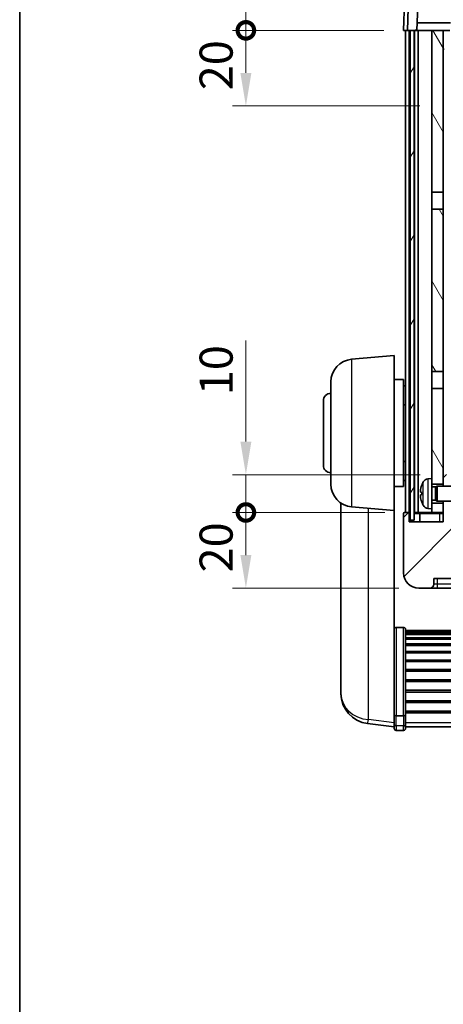
# Model space of a CAD drawing. Units: millimetres. Extents: x 0 to 8477, y 0 to 1686.
# Drawn here: x 2356 to 2468, y 593 to 854 of the extents above; entities that cross this region are included whole.
import ezdxf

# ---------------------------------------------------------------- set-up
doc = ezdxf.new("R2010")
doc.units = ezdxf.units.MM
for name, color, linetype, lineweight in [('Border (ISO)', 7, 'Continuous', 35), ('Dimension (ISO)', 7, 'Continuous', 18), ('Dimension (ISO) @ 1', 7, 'Continuous', 18), ('Hatch (ISO)', 1, 'Continuous', 18), ('Visible (ISO)', 7, 'Continuous', 35), ('Visible Narrow (ISO)', 7, 'Continuous', 25)]:
    doc.layers.add(name, color=color, linetype=linetype, lineweight=lineweight)
doc.styles.add('Note Text (TK)', font='MS PGothic.ttf')
doc.dimstyles.new('Default - Method 1b (TK)', dxfattribs={"dimscale": 6, "dimtxt": 2.5, "dimasz": 2.5, "dimexe": 1, "dimexo": 1.5, "dimgap": 1, "dimtad": 1, "dimtoh": 1, "dimrnd": 1e-08, "dimdsep": 46, "dimtxsty": 'Note Text (TK)', "dimcen": 0.09, "dimdle": 5, "dimclrd": 100, "dimclre": 100, "dimclrt": 7, "dimadec": 1, "dimazin": 1, "dimtfac": 1, "dimtmove": 0, "dimatfit": 3, "dimfxl": 1, "dimtolj": 1, "dimlwd": -1, "dimlwe": -1, "dimarcsym": 0})
pattern_1 = [(45, (2305.325, -27.507), (-7.85772, 7.85772), [])]

# ---------------------------------------------------------------- blocks, each defined once
blk = doc.blocks.new('図面枠 tk図枠')
at = {"layer": 'Border (ISO)'}
blk.add_line((14.5, 289), (14.5, 8), dxfattribs=at)
blk = doc.blocks.new('_DotSmall')
at = {"color": 0, "linetype": 'ByBlock', "const_width": 0.5}
blk.add_lwpolyline([(-0.0625, 0, 1), (0.0625, 0, 1)], format="xyb", close=True, dxfattribs=at)
blk = doc.blocks.new('*D107')
at = {"layer": 'Defpoints', "color": 0}
for p in [(2415.94, 723.35), (2457.94, 723.35), (2461.69, 703.35)]:
    blk.add_point(p, dxfattribs=at)
at = {"layer": 'Dimension (ISO)', "color": 100}
for p, q in [((2452.69, 723.35), (2412.44, 723.35)), ((2415.94, 712.1), (2415.94, 723.35)), ((2456.44, 703.35), (2412.44, 703.35))]:
    blk.add_line(p, q, dxfattribs=at)
blk.add_solid([(2414.48, 712.1), (2417.4, 712.1), (2415.94, 703.35)], dxfattribs=at)
at = {"layer": 'Dimension (ISO)', "color": 100, "xscale": 8.75, "yscale": 8.75, "zscale": 8.75, "rotation": 90}
blk.add_blockref('_DotSmall', (2415.94, 723.35), dxfattribs=at)
at = {"layer": 'Dimension (ISO)', "color": 7, "insert": (2408.06, 707.5), "char_height": 8.75, "attachment_point": 4, "rotation": 90, "style": 'Note Text (TK)'}
blk.add_mtext('\\A1;20', dxfattribs=at)
blk = doc.blocks.new('*D108')
at = {"layer": 'Defpoints', "color": 0}
for p in [(2415.94, 733.35), (2467.29, 733.35), (2457.94, 723.35)]:
    blk.add_point(p, dxfattribs=at)
at = {"layer": 'Dimension (ISO)', "color": 100}
for p, q in [((2415.94, 742.1), (2415.94, 768.79)), ((2462.04, 733.35), (2412.44, 733.35)), ((2415.94, 723.35), (2415.94, 733.35)), ((2452.69, 723.35), (2412.44, 723.35)), ((2415.94, 723.35), (2415.94, 714.6))]:
    blk.add_line(p, q, dxfattribs=at)
blk.add_solid([(2414.48, 742.1), (2417.4, 742.1), (2415.94, 733.35)], dxfattribs=at)
at = {"layer": 'Dimension (ISO)', "color": 100, "xscale": 8.75, "yscale": 8.75, "zscale": 8.75, "rotation": 90}
blk.add_blockref('_DotSmall', (2415.94, 723.35), dxfattribs=at)
at = {"layer": 'Dimension (ISO)', "color": 7, "insert": (2408.06, 754.35), "char_height": 8.75, "attachment_point": 4, "rotation": 90, "style": 'Note Text (TK)'}
blk.add_mtext('\\A1;10', dxfattribs=at)
blk = doc.blocks.new('*D109')
at = {"layer": 'Defpoints', "color": 0}
for p in [(2415.94, 850.85), (2457.69, 850.85), (2467.19, 830.85)]:
    blk.add_point(p, dxfattribs=at)
at = {"layer": 'Dimension (ISO)', "color": 100}
for p, q in [((2452.44, 850.85), (2412.44, 850.85)), ((2415.94, 839.6), (2415.94, 850.85)), ((2461.94, 830.85), (2412.44, 830.85))]:
    blk.add_line(p, q, dxfattribs=at)
blk.add_solid([(2414.48, 839.6), (2417.4, 839.6), (2415.94, 830.85)], dxfattribs=at)
at = {"layer": 'Dimension (ISO)', "color": 100, "xscale": 8.75, "yscale": 8.75, "zscale": 8.75, "rotation": 90}
blk.add_blockref('_DotSmall', (2415.94, 850.85), dxfattribs=at)
at = {"layer": 'Dimension (ISO)', "color": 7, "insert": (2408.06, 835), "char_height": 8.75, "attachment_point": 4, "rotation": 90, "style": 'Note Text (TK)'}
blk.add_mtext('\\A1;20', dxfattribs=at)
blk = doc.blocks.new('*D110')
at = {"layer": 'Defpoints', "color": 0}
for p in [(2415.94, 863.35), (2459.61, 863.35), (2457.69, 850.85)]:
    blk.add_point(p, dxfattribs=at)
at = {"layer": 'Dimension (ISO)', "color": 100}
for p, q in [((2415.94, 872.1), (2415.94, 907.54)), ((2454.36, 863.35), (2412.44, 863.35)), ((2415.94, 850.85), (2415.94, 863.35)), ((2452.44, 850.85), (2412.44, 850.85)), ((2415.94, 850.85), (2415.94, 842.1))]:
    blk.add_line(p, q, dxfattribs=at)
blk.add_solid([(2414.48, 872.1), (2417.4, 872.1), (2415.94, 863.35)], dxfattribs=at)
at = {"layer": 'Dimension (ISO)', "color": 100, "xscale": 8.75, "yscale": 8.75, "zscale": 8.75, "rotation": 90}
blk.add_blockref('_DotSmall', (2415.94, 850.85), dxfattribs=at)
at = {"layer": 'Dimension (ISO)', "color": 7, "insert": (2408.06, 884.35), "char_height": 8.75, "attachment_point": 4, "rotation": 90, "style": 'Note Text (TK)'}
blk.add_mtext('\\A1;12.5', dxfattribs=at)

msp = doc.modelspace()

# ---------------------------------------------------------------- hatches: boundary and pattern name
at = {"layer": 'Hatch (ISO)'}
h = msp.add_hatch(dxfattribs=at)
h.set_pattern_fill('ANSI31', color=256, scale=88.9, style=0)
h.set_pattern_definition(pattern_1)
edge = h.paths.add_edge_path()
edge.add_line((2470.1891, 845.8505), (2472.6891, 845.8505))
edge.add_line((2472.6891, 845.8505), (2472.6891, 850.8505))
edge.add_line((2472.6891, 850.8505), (2472.2694, 862.8679))
edge.add_ellipse((2471.7697, 862.8505), major_axis=(0.4997, 0.0174), ratio=1, start_angle=0, end_angle=88)
edge.add_line((2471.7697, 863.3505), (2459.6084, 863.3505))
edge.add_ellipse((2459.6084, 862.8505), major_axis=(0, 0.5), ratio=1, start_angle=0, end_angle=88)
edge.add_line((2459.1087, 862.8679), (2458.6891, 850.8505))
edge.add_line((2458.6891, 850.8505), (2459.4391, 850.8505))
edge.add_line((2459.4391, 850.8505), (2460.4391, 850.8505))
edge.add_line((2460.4391, 850.8505), (2461.1906, 850.8505))
edge.add_line((2461.1906, 850.8505), (2461.5398, 860.8505))
edge.add_line((2461.5398, 860.8505), (2469.8383, 860.8505))
edge.add_line((2469.8383, 860.8505), (2470.1875, 850.8505))
edge.add_line((2470.1875, 850.8505), (2470.1891, 850.8505))
edge.add_line((2470.1891, 850.8505), (2470.1891, 845.8505))
h = msp.add_hatch(dxfattribs=at)
h.set_pattern_fill('ANSI31', color=256, scale=88.9, angle=14.999978, style=0)
h.set_pattern_definition([(60, (2305.325, -27.507), (-9.6237, 5.55625), [])])
h.paths.add_polyline_path([(2664.9391, 850.8505), (2664.9391, 721.3505), (2665.9391, 721.3505), (2665.9391, 850.8505)])
h.paths.add_polyline_path([(2459.4391, 850.8505), (2459.4391, 721.3505), (2460.4391, 721.3505), (2460.4391, 850.8505)])
h = msp.add_hatch(dxfattribs=at)
h.set_pattern_fill('ANSI31', color=256, scale=88.9, angle=75.000175, style=0)
h.set_pattern_definition([(120.0002, (2305.325, -27.507), (-9.62369, -5.55628), [])])
h.paths.add_polyline_path([(2465.1891, 725.8505), (2465.1891, 724.3505), (2465.1891, 723.3505), (2468.1891, 723.3505), (2468.1891, 725.8505)])
h.paths.add_polyline_path([(2465.1891, 808.1005), (2468.1891, 808.1005), (2468.1891, 850.8505), (2465.1891, 850.8505)])
h.paths.add_polyline_path([(2465.1891, 732.3505), (2465.1891, 730.8505), (2468.1891, 730.8505), (2468.1891, 733.2505), (2468.1891, 756.1005), (2465.1891, 756.1005)])
h.paths.add_polyline_path([(2465.1891, 760.6005), (2468.1891, 760.6005), (2468.1891, 803.6005), (2465.1891, 803.6005)])
h = msp.add_hatch(dxfattribs=at)
h.set_pattern_fill('ANSI31', color=256, scale=88.9, style=0)
h.set_pattern_definition(pattern_1)
edge = h.paths.add_edge_path()
edge.add_line((2461.6891, 703.3505), (2464.6891, 703.3505))
edge.add_ellipse((2464.6891, 704.3505), major_axis=(0, -1), ratio=1, start_angle=0, end_angle=90)
edge.add_line((2465.6891, 704.3505), (2465.6891, 705.8505))
edge.add_line((2465.6891, 705.8505), (2470.1891, 705.8505))
edge.add_line((2470.1891, 705.8505), (2470.1891, 706.1505))
edge.add_line((2470.1891, 706.1505), (2470.9391, 706.1505))
edge.add_ellipse((2470.9391, 706.4005), major_axis=(0, -0.25), ratio=1, start_angle=0, end_angle=90)
edge.add_line((2471.1891, 706.4005), (2471.1891, 706.8505))
edge.add_line((2471.1891, 706.8505), (2471.1891, 708.8505))
edge.add_line((2471.1891, 708.8505), (2471.1891, 708.9505))
edge.add_line((2471.1891, 708.9505), (2472.5891, 708.9505))
edge.add_ellipse((2472.5891, 709.0505), major_axis=(0, -0.1), ratio=1, start_angle=0, end_angle=90)
edge.add_line((2472.6891, 709.0505), (2472.6891, 726.3505))
edge.add_line((2472.6891, 726.3505), (2468.1891, 726.3505))
edge.add_line((2468.1891, 726.3505), (2468.1891, 725.8505))
edge.add_line((2468.1891, 725.8505), (2468.1891, 723.3505))
edge.add_line((2468.1891, 723.3505), (2468.1891, 720.8505))
edge.add_line((2468.1891, 720.8505), (2459.1891, 720.8505))
edge.add_line((2459.1891, 720.8505), (2459.1891, 723.1005))
edge.add_ellipse((2458.9391, 723.1005), major_axis=(0.25, 0), ratio=1, start_angle=0, end_angle=90)
edge.add_line((2458.9391, 723.3505), (2457.9391, 723.3505))
edge.add_ellipse((2457.9391, 723.1005), major_axis=(0, 0.25), ratio=1, start_angle=0, end_angle=90)
edge.add_line((2457.6891, 723.1005), (2457.6891, 707.3505))
edge.add_ellipse((2461.6891, 707.3505), major_axis=(-4, 0), ratio=1, start_angle=0, end_angle=90)
edge = h.paths.add_edge_path()
edge.add_ellipse((2472.5891, 733.2505), major_axis=(0.1, 0), ratio=1, start_angle=0, end_angle=90)
edge.add_line((2472.5891, 733.3505), (2468.2891, 733.3505))
edge.add_ellipse((2468.2891, 733.2505), major_axis=(0, 0.1), ratio=1, start_angle=0, end_angle=90)
edge.add_line((2468.1891, 733.2505), (2468.1891, 730.8505))
edge.add_line((2468.1891, 730.8505), (2468.1891, 730.3505))
edge.add_line((2468.1891, 730.3505), (2472.6891, 730.3505))
edge.add_line((2472.6891, 730.3505), (2472.6891, 733.2505))

# ---------------------------------------------------------------- linework, layer by layer
at = {"layer": 'Visible (ISO)'}
for p, q in [((2459.1087, 862.8679), (2458.6891, 850.8505)), ((2461.1906, 850.8505), (2461.5398, 860.8505)), ((2457.951, 858.3505), (2457.6891, 850.8505)), ((2470.1177, 852.8505), (2461.2604, 852.8505)), ((2458.6884, 850.8505), (2457.6891, 850.8505)), ((2458.1891, 723.3505), (2458.1891, 850.8505)), ((2458.6891, 850.8505), (2458.6884, 850.8505)), ((2458.6891, 850.8505), (2461.1906, 850.8505)), ((2459.1891, 723.3505), (2459.1891, 850.8505)), ((2459.4391, 850.8505), (2459.4391, 721.3505)), ((2460.4391, 850.8505), (2459.4391, 850.8505)), ((2460.4391, 721.3505), (2460.4391, 850.8505)), ((2460.5391, 723.3505), (2460.5391, 850.8505)), ((2461.5391, 850.8505), (2461.1906, 850.8505)), ((2465.1891, 850.8505), (2461.5391, 850.8505)), ((2461.5391, 723.3505), (2461.5391, 850.8505)), ((2468.1891, 850.8505), (2465.1891, 850.8505)), ((2465.1891, 850.8505), (2465.1891, 808.1005)), ((2468.1891, 808.1005), (2468.1891, 850.8505)), ((2468.1891, 850.8505), (2469.9391, 850.8505)), ((2468.4391, 845.8505), (2468.1891, 845.8505)), ((2465.1891, 808.1005), (2468.1891, 808.1005)), ((2465.1891, 803.6005), (2465.1891, 808.1005)), ((2468.1891, 808.1005), (2468.1891, 803.6005)), ((2468.1891, 803.6005), (2465.1891, 803.6005)), ((2465.1891, 803.6005), (2465.1891, 760.6005)), ((2468.1891, 760.6005), (2468.1891, 803.6005)), ((2443.9161, 763.8642), (2455.1891, 764.8505)), ((2455.1891, 764.8505), (2455.1891, 723.8505)), ((2465.1891, 760.6005), (2468.1891, 760.6005)), ((2465.1891, 756.1005), (2465.1891, 760.6005)), ((2468.1891, 760.6005), (2468.1891, 756.1005)), ((2438.4391, 730.8139), (2438.4391, 757.887)), ((2455.1891, 758.5005), (2457.6891, 758.5005)), ((2457.6891, 730.2005), (2457.6891, 758.5005)), ((2457.6891, 756.8505), (2458.1891, 756.8505)), ((2468.1891, 756.1005), (2465.1891, 756.1005)), ((2465.1891, 756.1005), (2465.1891, 732.3505)), ((2468.1891, 730.8505), (2468.1891, 756.1005)), ((2436.4391, 735.8505), (2436.4391, 752.8505)), ((2457.6891, 751.8505), (2458.1891, 751.8505)), ((2457.6891, 736.8505), (2458.1891, 736.8505)), ((2457.6891, 731.8505), (2458.1891, 731.8505)), ((2464.1301, 732.2578), (2465.1891, 732.3505)), ((2465.1891, 724.3505), (2465.1891, 732.3505)), ((2468.2891, 733.3505), (2468.1891, 733.3505)), ((2468.1891, 733.2505), (2468.1891, 730.3505)), ((2455.1891, 730.2005), (2457.6891, 730.2005)), ((2465.1891, 730.8505), (2468.1891, 730.8505)), ((2465.1891, 730.1357), (2466.1596, 730.1357)), ((2466.1596, 730.1357), (2466.5891, 730.3505)), ((2466.1596, 726.5652), (2466.1596, 730.1357)), ((2466.5891, 726.3505), (2466.5891, 730.3505)), ((2466.5891, 730.3505), (2472.7595, 730.3505)), ((2462.475, 728.6328), (2462.475, 728.0681)), ((2465.1891, 726.5652), (2466.1596, 726.5652)), ((2466.1596, 726.5652), (2466.5891, 726.3505)), ((2441.0891, 725.8362), (2441.0891, 678.2439)), ((2443.9161, 724.8367), (2455.1891, 723.8505)), ((2464.1301, 724.4431), (2465.1891, 724.3505)), ((2468.1891, 725.8505), (2465.1891, 725.8505)), ((2465.1891, 724.3505), (2465.1891, 723.3505)), ((2466.5891, 726.3505), (2472.7595, 726.3505)), ((2468.1891, 726.3505), (2468.1891, 720.8505)), ((2468.1891, 723.3505), (2468.1891, 725.8505)), ((2455.1891, 670.6656), (2455.1891, 723.8505)), ((2457.6891, 723.1005), (2457.6891, 707.3505)), ((2458.9391, 723.3505), (2457.9391, 723.3505)), ((2459.1891, 723.3505), (2458.9391, 723.3505)), ((2459.1891, 723.3505), (2459.4391, 723.3505)), ((2459.1891, 720.8505), (2459.1891, 723.1005)), ((2459.4391, 721.3505), (2460.4391, 721.3505)), ((2460.4391, 723.3505), (2460.5391, 723.3505)), ((2460.5391, 723.3505), (2461.5391, 723.3505)), ((2461.5391, 723.3505), (2465.1891, 723.3505)), ((2461.9391, 723.1005), (2461.9391, 720.8505)), ((2465.1891, 723.3505), (2468.1891, 723.3505)), ((2468.1891, 720.8505), (2459.1891, 720.8505)), ((2465.6891, 704.3505), (2465.6891, 705.8505)), ((2465.6891, 705.8505), (2470.1891, 705.8505)), ((2461.6891, 703.3505), (2464.6891, 703.3505)), ((2464.6891, 703.3505), (2466.6891, 703.3505)), ((2466.6891, 703.3505), (2470.1891, 703.3505)), ((2457.6891, 692.9642), (2455.6891, 692.9642)), ((2458.1891, 692.4456), (2458.1891, 669.9289)), ((2458.1891, 692.0971), (2667.1891, 692.0971)), ((2458.1891, 691.8255), (2667.1891, 691.8255)), ((2458.1891, 691.3743), (2667.1891, 691.3743)), ((2458.1891, 691.0641), (2667.1891, 691.0641)), ((2458.1891, 690.1942), (2667.1891, 690.1942)), ((2458.1891, 689.8478), (2667.1891, 689.8478)), ((2458.1891, 688.5925), (2667.1891, 688.5925)), ((2458.1891, 688.2134), (2667.1891, 688.2134)), ((2458.1891, 686.6179), (2667.1891, 686.6179)), ((2458.1891, 686.2107), (2667.1891, 686.2107)), ((2458.1891, 684.3305), (2667.1891, 684.3305)), ((2458.1891, 683.9004), (2667.1891, 683.9004)), ((2458.1891, 681.7996), (2667.1891, 681.7996)), ((2458.1891, 681.3529), (2667.1891, 681.3529)), ((2441.0891, 676.6401), (2441.0891, 677.4936)), ((2458.1891, 679.1023), (2667.1891, 679.1023)), ((2458.1891, 678.6455), (2667.1891, 678.6455)), ((2441.0891, 676.6401), (2441.0891, 675.4741)), ((2458.1891, 676.3205), (2667.1891, 676.3205)), ((2458.1891, 675.8605), (2667.1891, 675.8605)), ((2458.1891, 673.5354), (2667.1891, 673.5354)), ((2458.1891, 673.0786), (2667.1891, 673.0786)), ((2455.1891, 669.9289), (2455.1891, 670.6656)), ((2455.1891, 669.9289), (2455.1891, 667.3421)), ((2457.6891, 669.5815), (2455.6891, 669.5815)), ((2458.1891, 670.828), (2667.1891, 670.828)), ((2458.1891, 670.3986), (2667.1891, 670.3986)), ((2458.1891, 667.3421), (2458.1891, 669.9289)), ((2455.1891, 666.6882), (2448.1397, 667.5306)), ((2455.1891, 666.2033), (2455.1891, 667.3421)), ((2458.1891, 667.3421), (2458.1891, 666.2033)), ((2458.1891, 666.7033), (2667.1891, 666.7033)), ((2457.6891, 665.7033), (2455.6891, 665.7033))]:
    msp.add_line(p, q, dxfattribs=at)
for centre, radius, start, end in [((2444.4391, 757.887), 6, 95, 180), ((2438.4391, 752.8505), 2, 90, 180), ((2438.4391, 735.8505), 2, 180, 270), ((2464.2696, 730.6639), 1.6, 95, 151.827266), ((2468.2891, 733.2505), 0.1, 90, 180), ((2444.4391, 730.8139), 6, 180, 265), ((2462.5996, 730.5351), 0.1246, 159.960393, 178.185174), ((2468.5891, 728.3505), 6.5, 151.827266, 159.960393), ((2462.5996, 726.1658), 0.1246, 181.814826, 200.039607), ((2468.5891, 728.3505), 6.5, 200.039607, 208.172734), ((2464.2696, 726.037), 1.6, 208.172734, 265), ((2457.9391, 723.1005), 0.25, 90, 180), ((2458.9391, 723.1005), 0.25, 0, 90), ((2461.6891, 723.1005), 0.25, 0, 90), ((2461.6891, 707.3505), 4, 180, 270), ((2464.6891, 704.3505), 1, 270, 0), ((2449.0891, 675.4741), 8, 180, 263.184806), ((2455.6891, 666.2033), 0.5, 180, 270), ((2457.6891, 666.2033), 0.5, 270, 0)]:
    msp.add_arc(centre, radius, start, end, dxfattribs=at)
for centre, major_axis, ratio, start_param, end_param in [((2468.5768, 728.3433), (-3.2829, 5.6083), 0.99488747, 0.69485901, 0.93384331), ((2468.5768, 728.2108), (-6.4737, 0.5671), 0.05101764, 0.10959827, 0.34858257), ((2468.5768, 728.4901), (-6.4737, -0.5671), 0.05101764, 5.93460274, 6.17358703), ((2468.5768, 728.3576), (3.2829, 5.6083), 0.99488747, 2.20774935, 2.44673364)]:
    msp.add_ellipse(centre, major_axis=major_axis, ratio=ratio, start_param=start_param, end_param=end_param, dxfattribs=at)
for points, knots in [([(2462.1388, 728.7384), (2462.1344, 728.7409), (2462.1308, 728.7517), (2462.1261, 728.79), (2462.1252, 728.8175), (2462.1258, 728.8794), (2462.1275, 728.9179), (2462.1327, 728.9899), (2462.1355, 729.0219), (2462.1388, 729.0532)], [0, 0, 0, 0, 0.0125039067, 0.0125039067, 0.0250078135, 0.0250078135, 0.0375277995, 0.0375277995, 0.0466766392, 0.0466766392, 0.0466766392, 0.0466766392]), ([(2462.1388, 727.6477), (2462.1344, 727.6891), (2462.1308, 727.7329), (2462.1261, 727.8126), (2462.1252, 727.8485), (2462.1258, 727.9044), (2462.1275, 727.9281), (2462.1327, 727.9541), (2462.1355, 727.9606), (2462.1388, 727.9625)], [0, 0, 0, 0, 0.0124997785, 0.0124997785, 0.0249995571, 0.0249995571, 0.0375236714, 0.0375236714, 0.0466766062, 0.0466766062, 0.0466766062, 0.0466766062]), ([(2455.1891, 692.4456), (2455.1891, 692.4467), (2455.1891, 692.4478), (2455.1893, 692.4864), (2455.1934, 692.5238), (2455.2094, 692.597), (2455.2212, 692.6326), (2455.264, 692.727), (2455.3026, 692.7818), (2455.3965, 692.8712), (2455.45, 692.9058), (2455.5661, 692.9523), (2455.6272, 692.9642), (2455.6891, 692.9642)], [-0.0809227639, -0.0809227639, -0.0809227639, -0.0809227639, -0.0805886357, -0.0805886357, -0.0691479127, -0.0691479127, -0.0577655589, -0.0577655589, -0.0376220805, -0.0376220805, -0.0185556094, -0.0185556094, 0, 0, 0, 0]), ([(2457.6891, 692.9642), (2457.7509, 692.9642), (2457.812, 692.9523), (2457.9281, 692.9058), (2457.9816, 692.8712), (2458.0755, 692.7818), (2458.1141, 692.727), (2458.1569, 692.6326), (2458.1687, 692.597), (2458.1847, 692.5238), (2458.1888, 692.4864), (2458.189, 692.4478), (2458.1891, 692.4467), (2458.1891, 692.4456)], [-0.0807455701, -0.0807455701, -0.0807455701, -0.0807455701, -0.0621538264, -0.0621538264, -0.0430502261, -0.0430502261, -0.0228675214, -0.0228675214, -0.011463002, -0.011463002, 0, 0, 0.0003347789, 0.0003347789, 0.0003347789, 0.0003347789]), ([(2441.0891, 678.2439), (2441.0891, 678.2114), (2441.0891, 678.1793), (2441.0902, 677.7482), (2441.0952, 677.4121), (2441.0952, 676.9276), (2441.0902, 676.744), (2441.0891, 676.6519), (2441.0891, 676.6457), (2441.0891, 676.6401)], [4.482129021, 4.482129021, 4.482129021, 4.482129021, 4.493692618, 4.493692618, 4.639067337, 4.639067337, 4.784442055, 4.784442055, 4.796005652, 4.796005652, 4.796005652, 4.796005652]), ([(2441.0891, 677.4936), (2441.0891, 677.5188), (2441.0891, 677.5446), (2441.0894, 677.6574), (2441.09, 677.7494), (2441.0907, 677.8457)], [4.4821290214, 4.4821290214, 4.4821290214, 4.4821290214, 4.4936926184, 4.4936926184, 4.5319913858, 4.5319913858, 4.5319913858, 4.5319913858]), ([(2455.1891, 669.9289), (2455.1891, 669.9282), (2455.1891, 669.9275), (2455.1893, 669.9017), (2455.1934, 669.8767), (2455.2094, 669.8278), (2455.2212, 669.804), (2455.264, 669.7408), (2455.3026, 669.704), (2455.3965, 669.644), (2455.45, 669.6208), (2455.5661, 669.5895), (2455.6272, 669.5815), (2455.6891, 669.5815)], [-0.0003347789, -0.0003347789, -0.0003347789, -0.0003347789, 0, 0, 0.011463002, 0.011463002, 0.0228675214, 0.0228675214, 0.0430502261, 0.0430502261, 0.0621538264, 0.0621538264, 0.0807455701, 0.0807455701, 0.0807455701, 0.0807455701]), ([(2458.1891, 669.9289), (2458.1891, 669.9282), (2458.189, 669.9275), (2458.1888, 669.9017), (2458.1847, 669.8767), (2458.1687, 669.8278), (2458.1569, 669.804), (2458.1141, 669.7408), (2458.0755, 669.704), (2457.9816, 669.644), (2457.9281, 669.6208), (2457.812, 669.5895), (2457.7509, 669.5815), (2457.6891, 669.5815)], [-0.0809227639, -0.0809227639, -0.0809227639, -0.0809227639, -0.0805886357, -0.0805886357, -0.0691479127, -0.0691479127, -0.0577655589, -0.0577655589, -0.0376220805, -0.0376220805, -0.0185556094, -0.0185556094, 0, 0, 0, 0])]:
    msp.add_open_spline(points, degree=3, knots=knots, dxfattribs=at)
at = {"layer": 'Visible Narrow (ISO)'}
for p, q in [((2458.6884, 850.8505), (2458.9503, 858.3505)), ((2443.9161, 763.8642), (2443.9161, 724.8367)), ((2464.1301, 732.2578), (2464.1301, 724.4431)), ((2462.4826, 730.5778), (2462.4826, 730.5601)), ((2462.8591, 725.2816), (2462.8591, 731.4193)), ((2462.4826, 728.631), (2462.4826, 728.0699)), ((2448.3918, 668.5723), (2448.3918, 724.4451)), ((2462.4826, 726.1408), (2462.4826, 726.1231)), ((2459.1891, 723.1005), (2459.4391, 723.1005)), ((2460.4391, 723.1005), (2461.9391, 723.1005)), ((2461.9391, 723.1005), (2467.1891, 723.1005)), ((2467.1891, 723.1005), (2467.1891, 723.3505)), ((2467.1891, 723.1005), (2468.1891, 723.1005)), ((2467.1891, 723.1005), (2467.1891, 720.8505)), ((2466.6891, 704.3505), (2466.6891, 705.8505)), ((2466.6891, 704.3505), (2465.6891, 704.3505)), ((2470.1891, 704.3505), (2466.6891, 704.3505)), ((2466.6891, 703.3505), (2466.6891, 704.3505)), ((2455.6891, 692.9642), (2455.6891, 669.5815)), ((2457.6891, 669.5815), (2457.6891, 692.9642)), ((2455.6891, 666.9091), (2455.6891, 669.5815)), ((2457.6891, 669.5815), (2457.6891, 666.9091)), ((2455.1891, 667.7599), (2448.3918, 668.5723)), ((2455.6891, 666.9091), (2455.6891, 665.7033)), ((2457.6891, 666.9091), (2455.6891, 666.9091)), ((2457.6891, 665.7033), (2457.6891, 666.9091)), ((2458.1891, 667.7751), (2667.1891, 667.7751))]:
    msp.add_line(p, q, dxfattribs=at)
for centre, major_axis, ratio, start_param, end_param in [((2449.0891, 675.4741), (-8, 0), 0.8660254, 0, 1.48352986), ((2449.0891, 675.4741), (-0.9493, -7.9435), 0.03178074, 0, 0.52169351), ((2455.6891, 667.3421), (-0.5, 0), 0.8660254, 0, 1.57079633), ((2457.6891, 667.3421), (0.5, 0), 0.8660254, 4.71238898, 6.28318531)]:
    msp.add_ellipse(centre, major_axis=major_axis, ratio=ratio, start_param=start_param, end_param=end_param, dxfattribs=at)

# ---------------------------------------------------------------- block references
at = {"xscale": 3.5, "yscale": 3.5, "zscale": 3.5}
msp.add_blockref('図面枠 tk図枠', (2305.3247, -27.5073), dxfattribs=at)

# ---------------------------------------------------------------- dimensions: what is measured, and where the dimension line sits
at = {"layer": 'Dimension (ISO) @ 1', "color": 100}
for base, p1, p2, override, picture, middle in [((2415.9391, 863.3505), (2457.6891, 850.8505), (2459.6084, 863.3505), {"dimscale": 1, "dimtxt": 8.75, "dimasz": 8.75, "dimexe": 3.5, "dimexo": 5.25, "dimgap": 3.5, "dimtoh": 0, "dimdec": 2, "dimblk1": 'DotSmall', "dimsah": 1, "dimcen": 0.315, "dimdle": 0, "dimtol": 0, "dimlim": 0, "dimtp": 0, "dimtm": 0, "dimtdec": 2, "dimtix": 0, "dimtofl": 1, "dimtmove": 0, "dimatfit": 1}, '*D110', (2415.9391, 894.1942)), ((2415.9391, 850.8505), (2467.1891, 830.8505), (2457.6891, 850.8505), {"dimscale": 1, "dimtxt": 8.75, "dimasz": 8.75, "dimexe": 3.5, "dimexo": 5.25, "dimgap": 3.5, "dimtoh": 0, "dimdec": 2, "dimblk2": 'DotSmall', "dimsah": 1, "dimcen": 0.315, "dimdle": 0, "dimtol": 0, "dimlim": 0, "dimtp": 0, "dimtm": 0, "dimtdec": 2, "dimtix": 0, "dimtofl": 1, "dimtmove": 0, "dimatfit": 1}, '*D109', (2415.9391, 840.8155)), ((2415.9391, 733.3505), (2457.9391, 723.3505), (2467.2891, 733.3505), {"dimscale": 1, "dimtxt": 8.75, "dimasz": 8.75, "dimexe": 3.5, "dimexo": 5.25, "dimgap": 3.5, "dimtoh": 0, "dimdec": 2, "dimblk1": 'DotSmall', "dimsah": 1, "dimcen": 0.315, "dimdle": 0, "dimtol": 0, "dimlim": 0, "dimtp": 0, "dimtm": 0, "dimtdec": 2, "dimtix": 0, "dimtofl": 1, "dimtmove": 0, "dimatfit": 1}, '*D108', (2415.9391, 759.8192)), ((2415.9391, 723.3505), (2461.6891, 703.3505), (2457.9391, 723.3505), {"dimscale": 1, "dimtxt": 8.75, "dimasz": 8.75, "dimexe": 3.5, "dimexo": 5.25, "dimgap": 3.5, "dimtoh": 0, "dimdec": 2, "dimblk2": 'DotSmall', "dimsah": 1, "dimcen": 0.315, "dimdle": 0, "dimtol": 0, "dimlim": 0, "dimtp": 0, "dimtm": 0, "dimtdec": 2, "dimtix": 0, "dimtofl": 1, "dimtmove": 0, "dimatfit": 1}, '*D107', (2415.9391, 713.3155))]:
    dim = msp.add_linear_dim(base=base, p1=p1, p2=p2, angle=90, dimstyle='Default - Method 1b (TK)', override=override, dxfattribs=at)
    dim.commit()
    dim.dimension.update_dxf_attribs({"geometry": picture, "text_midpoint": middle, "dimtype": 128})

doc.saveas('drawing.dxf')
